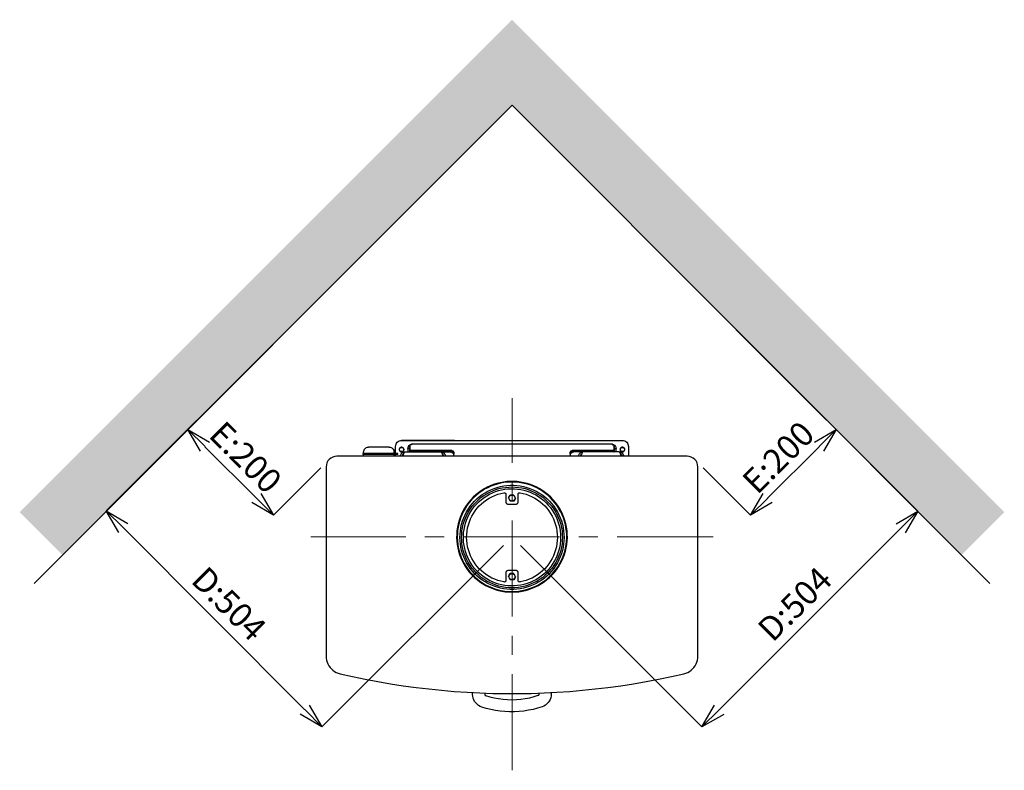
# Model space of a CAD drawing. Units: millimetres. Extents: x 261 to 6201, y 235 to 4435.
# Drawn here: x 3374 to 5001, y 1442 to 2682 of the extents above; entities that cross this region are included whole.
import ezdxf

# ---------------------------------------------------------------- set-up
doc = ezdxf.new("R2010")
doc.units = ezdxf.units.MM
doc.header["$LTSCALE"] = 5
doc.linetypes.add('CENTER', pattern=[50.8, 31.75, -6.35, 6.35, -6.35])
doc.layers.add('_0-2_', color=7, linetype='Continuous')
doc.layers.add('_0-2_3', color=7, linetype='Continuous')
for name, color, linetype, lineweight in [('中心線', 1, 'CENTER', 15), ('寸法線', 3, 'Continuous', 15), ('細線', 6, 'Continuous', 9)]:
    doc.layers.add(name, color=color, linetype=linetype, lineweight=lineweight)
doc.styles.add('japanese', font='romans.shx', dxfattribs={"bigfont": 'bigfont.shx'})
doc.dimstyles.new('KIHON', dxfattribs={"dimscale": 10, "dimtxt": 4, "dimasz": 4, "dimexe": 0, "dimexo": 2, "dimgap": 1, "dimtad": 1, "dimdec": 0, "dimdsep": 46, "dimtxsty": 'japanese', "dimblk": 'OPEN30', "dimcen": 2.5, "dimadec": 0, "dimazin": 0, "dimtfac": 1, "dimtdec": 0, "dimtmove": 0, "dimatfit": 0, "dimfxl": 0, "dimarcsym": 0})

# ---------------------------------------------------------------- blocks, each defined once
blk = doc.blocks.new('_Open30')
at = {"color": 0, "linetype": 'ByBlock', "lineweight": -2}
for p, q in [((-1, 0.268), (0, 0)), ((0, 0), (-1, -0.268)), ((0, 0), (-1, 0))]:
    blk.add_line(p, q, dxfattribs=at)
blk = doc.blocks.new('*D21')
at = {"layer": 'Defpoints', "color": 0, "linetype": 'Continuous'}
for p in [(4544.1, 2183.9), (4857.9, 1870), (4187.7, 1827.5)]:
    blk.add_point(p, dxfattribs=at)
at = {"layer": '寸法線', "color": 0, "linetype": 'Continuous', "lineweight": -2}
for p, q in [((4558.2, 2169.8), (4857.9, 1870)), ((4529.8, 1541.9), (4829.6, 1841.7)), ((4201.8, 1813.4), (4501.5, 1513.7))]:
    blk.add_line(p, q, dxfattribs=at)
at = {"layer": '寸法線', "color": 0, "linetype": 'Continuous', "lineweight": -2, "xscale": 40, "yscale": 40, "zscale": 40}
for p, rotation in [((4857.9, 1870), 44.9999692165352), ((4501.5, 1513.7), 224.9999692165352)]:
    blk.add_blockref('_Open30', p, dxfattribs=dict(at, rotation=rotation))
at = {"layer": '寸法線', "color": 0, "linetype": 'Continuous', "insert": (4658.5, 1713.1), "char_height": 40, "attachment_point": 5, "rotation": 45, "style": 'japanese'}
blk.add_mtext('D:504', dxfattribs=at)
blk = doc.blocks.new('*D22')
at = {"layer": 'Defpoints', "color": 0, "linetype": 'Continuous'}
for p in [(3831.6, 2184.3), (3517.5, 1870.7), (4187.7, 1827.5)]:
    blk.add_point(p, dxfattribs=at)
at = {"layer": '寸法線', "color": 0, "linetype": 'Continuous', "lineweight": -2}
for p, q in [((3817.5, 2170.1), (3517.5, 1870.7)), ((3845.2, 1542.3), (3545.7, 1842.4)), ((4173.5, 1813.4), (3873.5, 1514))]:
    blk.add_line(p, q, dxfattribs=at)
at = {"layer": '寸法線', "color": 0, "linetype": 'Continuous', "lineweight": -2, "xscale": 40, "yscale": 40, "zscale": 40}
for p, rotation in [((3517.5, 1870.7), 134.9452460625628), ((3873.5, 1514), 314.9452460625628)]:
    blk.add_blockref('_Open30', p, dxfattribs=dict(at, rotation=rotation))
at = {"layer": '寸法線', "color": 0, "linetype": 'Continuous', "insert": (3716.7, 1713.5), "char_height": 40, "attachment_point": 5, "rotation": 314.9452, "style": 'japanese'}
blk.add_mtext('D:504', dxfattribs=at)
blk = doc.blocks.new('*D23')
at = {"layer": 'Defpoints', "color": 0, "linetype": 'Continuous'}
for p in [(4630.9, 2097.1), (4723.1, 2004.9), (4489.5, 1955.7)]:
    blk.add_point(p, dxfattribs=at)
at = {"layer": '寸法線', "color": 0, "linetype": 'Continuous', "lineweight": -2}
for p, q in [((4645, 2082.9), (4723.1, 2004.9)), ((4609.9, 1891.7), (4694.8, 1976.6)), ((4503.6, 1941.5), (4581.7, 1863.5))]:
    blk.add_line(p, q, dxfattribs=at)
at = {"layer": '寸法線', "color": 0, "linetype": 'Continuous', "lineweight": -2, "xscale": 40, "yscale": 40, "zscale": 40}
for p, rotation in [((4723.1, 2004.9), 44.9999692165351), ((4581.7, 1863.5), 224.9999692165351)]:
    blk.add_blockref('_Open30', p, dxfattribs=dict(at, rotation=rotation))
at = {"layer": '寸法線', "color": 0, "linetype": 'Continuous', "insert": (4631.2, 1955.4), "char_height": 40, "attachment_point": 5, "rotation": 45, "style": 'japanese'}
blk.add_mtext('E:200', dxfattribs=at)
blk = doc.blocks.new('*D24')
at = {"layer": 'Defpoints', "color": 0, "linetype": 'Continuous'}
for p in [(3744.5, 2097.1), (3652.3, 2004.9), (3885.9, 1955.7)]:
    blk.add_point(p, dxfattribs=at)
at = {"layer": '寸法線', "color": 0, "linetype": 'Continuous', "lineweight": -2}
for p, q in [((3730.3, 2082.9), (3652.3, 2004.9)), ((3765.4, 1891.7), (3680.5, 1976.6)), ((3871.7, 1941.5), (3793.7, 1863.5))]:
    blk.add_line(p, q, dxfattribs=at)
at = {"layer": '寸法線', "color": 0, "linetype": 'Continuous', "lineweight": -2, "xscale": 40, "yscale": 40, "zscale": 40}
for p, rotation in [((3652.3, 2004.9), 135.0000307834649), ((3793.7, 1863.5), 315.0000307834649)]:
    blk.add_blockref('_Open30', p, dxfattribs=dict(at, rotation=rotation))
at = {"layer": '寸法線', "color": 0, "linetype": 'Continuous', "insert": (3744.2, 1955.4), "char_height": 40, "attachment_point": 5, "rotation": 315, "style": 'japanese'}
blk.add_mtext('E:200', dxfattribs=at)

msp = doc.modelspace()

# ---------------------------------------------------------------- hatches: boundary and pattern name
at = {"layer": '細線'}
h = msp.add_hatch(dxfattribs=at)
h.set_pattern_fill('DOTS', color=256, scale=2, style=0)
h.set_pattern_definition([(0, (-8173.2485, -1054.6444), (1.5875, 3.175), [0, -3.175])])
h.paths.add_polyline_path([(4187.6701224, 2681.7128769), (3374.4973242, 1868.5400787), (3445.2080023, 1797.8294006), (4187.6701224, 2540.2915206), (4930.1322424, 1797.8294006), (4962.1169868, 1829.8141451), (4962.1169868, 1907.2660124)])
h.paths.add_polyline_path([(4962.1169868, 1907.2660124), (4962.1169868, 1829.8141451), (5000.8429205, 1868.5400787)])

# ---------------------------------------------------------------- linework, layer by layer
at = {"layer": '_0-2_', "color": 5, "linetype": 'Continuous'}
for p, q in [((3995.3442524, 1976.8529843), (3995.5346361, 1978.8466651)), ((4015.8262361, 1973.842294), (4015.8262361, 1967.8545286)), ((4018.8211884, 1967.8575845), (4018.8211884, 1973.842294)), ((4018.8943776, 1975.9612675), (4018.8943776, 1968.3110828)), ((4352.5095393, 1980.8513472), (4022.8348309, 1980.8513472)), ((4356.042486, 1970.0835151), (4288.2481711, 1970.079848)), ((4356.0504313, 1967.9596522), (4288.2481711, 1967.9596522)), ((4356.5208899, 1973.842294), (4356.5208899, 1967.8545286)), ((4359.5199677, 1967.8575845), (4359.5199677, 1973.842294)), ((3998.8400696, 1965.3596773), (3943.1200846, 1965.3596773)), ((3998.8400696, 1963.8641111), (3943.1200846, 1963.8641111)), ((4364.6349629, 1967.8575845), (4290.2699663, 1967.8575845)), ((4190.5541448, 1896.7811266), (4184.7792241, 1896.7811266)), ((4190.5620902, 1756.9081), (4184.7862527, 1756.9081))]:
    msp.add_line(p, q, dxfattribs=at)
for points in [[(3995.5346361, 1978.8466651), (3996.1053287, 1980.7291105), (3997.026688, 1982.4514258), (3998.2683074, 1983.9634939), (3999.7803755, 1985.2054189), (4001.5127753, 1986.1264726), (4003.385289, 1986.697318), (4005.327936, 1986.8873961)], [(3995.5346361, 1978.7953257), (3996.1053287, 1980.6777711), (3997.026688, 1982.4000864), (3998.2683074, 1983.9225446), (3999.7803755, 1985.1540795), (4001.5127753, 1986.0855233), (4003.385289, 1986.6459786), (4005.327936, 1986.8464468)], [(4005.3319087, 1986.8458356), (4370.0065025, 1986.8458356)], [(4092.7528559, 1986.890452), (4005.333895, 1986.890452)], [(4370.0092528, 1986.890452), (4371.9518998, 1986.6997628), (4373.834498, 1986.1289173), (4375.5568133, 1985.2078637), (4377.078966, 1983.9659387), (4378.3106537, 1982.4538705), (4379.2419446, 1980.7217763), (4379.8027055, 1978.8491098), (4379.9929364, 1976.9067685)], [(4370.0092528, 1986.8458356), (4371.9518998, 1986.6453674), (4373.834498, 1986.0843009), (4375.5568133, 1985.1632473), (4377.078966, 1983.9213223), (4378.3106537, 1982.3994752), (4379.2419446, 1980.6771599), (4379.8027055, 1978.7947145), (4379.9929364, 1976.8517619)], [(3942.6202893, 1967.8575845), (3942.7706404, 1969.4191586), (3943.2212355, 1970.9214478), (3943.9621428, 1972.3033338), (3944.9635671, 1973.5146996), (3946.165154, 1974.5060394), (3947.5571246, 1975.2474051), (3949.0491764, 1975.6978474), (3950.6112088, 1975.8579774)], [(3984.8540504, 1975.8549215), (3950.6063194, 1975.8549215)], [(3984.8540504, 1975.8549215), (3986.4063039, 1975.6941803), (3987.9082875, 1975.243738), (3989.2901736, 1974.5029835), (3990.501845, 1973.5116437), (3991.4931847, 1972.2996667), (3992.2342448, 1970.9177807), (3992.6947716, 1969.4161026), (3992.84497, 1967.8539174)], [(3995.3442524, 1965.3596773), (3995.3442524, 1976.8548178)], [(4003.1770282, 1968.5518891), (4004.2485858, 1968.0611087), (4005.4101402, 1967.9107575), (4006.5716945, 1968.1008356), (4007.6230831, 1968.6417331), (4008.4643772, 1969.4625526), (4009.0350699, 1970.4844515), (4009.2754178, 1971.6359214), (4009.165252, 1972.8075603), (4008.7146569, 1973.8991341), (4007.9636651, 1974.8000187), (4006.9822571, 1975.4411503), (4005.840719, 1975.7711894), (4004.6690801, 1975.7516315), (4003.5475582, 1975.3708641), (4002.5863193, 1974.6997846), (4001.8852917, 1973.7585619), (4001.4647974, 1972.6572091), (4001.4047486, 1971.4855702), (4001.6851291, 1970.3341004), (4002.2958543, 1969.3323705), (4003.1770282, 1968.5518891)], [(4003.4473241, 1968.9681051), (4002.6162673, 1969.7388076), (4002.0755226, 1970.7399263), (4001.8852917, 1971.8516692), (4002.0755226, 1972.973191), (4002.6162673, 1973.9749209), (4003.4473241, 1974.7456234), (4004.4887809, 1975.1960656), (4005.6203873, 1975.2865208), (4006.7218929, 1975.0157665), (4007.6631156, 1974.3954152), (4008.3641431, 1973.4939194), (4008.7346732, 1972.4225146), (4008.7346732, 1971.2912138), (4008.3641431, 1970.219809), (4007.6631156, 1969.3183133), (4006.7218929, 1968.6973508), (4005.6203873, 1968.4168175), (4004.4887809, 1968.5072727), (4003.4473241, 1968.9681051)], [(4015.8262361, 1973.8410717), (4016.0366361, 1975.5432179), (4016.6473612, 1977.1353511)], [(4018.8211884, 1973.8410717), (4015.8271529, 1973.8410717)], [(4018.8943776, 1975.9386537), (4017.9731712, 1976.4288229), (4016.6414022, 1977.1298505)], [(4016.6432357, 1977.1341287), (4017.8949397, 1978.806327), (4019.0166143, 1979.7176017), (4020.2182012, 1980.3483431), (4021.5200222, 1980.7284993), (4022.831775, 1980.8489025)], [(4018.8211884, 1973.8410717), (4018.8913217, 1974.1209937)], [(4018.8943776, 1975.9606563), (4018.9545792, 1977.04184), (4019.3049402, 1977.6725815), (4019.8357531, 1978.2532059)], [(4018.8943776, 1968.315361), (4018.9044622, 1968.2450749), (4018.9244784, 1968.1747888), (4018.9745955, 1968.1148928), (4019.0447288, 1968.0647758), (4019.1147093, 1968.0244377), (4019.1949271, 1967.9847107), (4019.2950085, 1967.9645417), (4019.385158, 1967.9645417)], [(4087.0911569, 1970.079848), (4019.2899662, 1970.079848), (4019.1998166, 1970.109796), (4019.1197516, 1970.139744), (4019.0396865, 1970.1794709), (4018.9796377, 1970.2399781), (4018.9295207, 1970.2998741), (4018.8994199, 1970.3597701), (4018.8994199, 1970.4300562)], [(4087.0911569, 1967.9596522), (4019.3891307, 1967.9596522)], [(4022.8296358, 1980.8513472), (4021.7683156, 1980.680827), (4021.017171, 1980.2805017), (4020.6567254, 1979.9498514), (4020.346397, 1979.4994091), (4019.8356003, 1978.2574841)], [(4092.0770397, 1966.3626295), (4092.0370071, 1967.083215), (4091.7766429, 1967.7640735), (4091.3361324, 1968.414984), (4090.7153227, 1968.9760505), (4089.9441618, 1969.4362717), (4089.0629879, 1969.7870911), (4088.0916644, 1970.0071172), (4087.0903929, 1970.0774033)], [(4087.0911569, 1967.9596522), (4088.0925812, 1967.8893661), (4089.0639047, 1967.6687288), (4089.9450786, 1967.3282996), (4090.7162394, 1966.8576882), (4091.3370492, 1966.2972329), (4091.7775597, 1965.6561013), (4091.9879597, 1965.125594)], [(4288.2490878, 1970.079848), (4287.2478163, 1970.0095619), (4286.2864246, 1969.7889246), (4285.395319, 1969.4387164), (4284.6241581, 1968.977884), (4284.0134329, 1968.4070386), (4283.5628378, 1967.7665182), (4283.3124054, 1967.0752696), (4283.2624411, 1966.3644631)], [(4283.3544242, 1965.1292611), (4283.5648242, 1965.6493783), (4284.0053347, 1966.3002888), (4284.6262972, 1966.8613553), (4285.3973053, 1967.3221877), (4286.2784792, 1967.6723959), (4287.2498027, 1967.8826431), (4288.251227, 1967.9627081)], [(4355.5106035, 1978.2562618), (4354.9298263, 1979.5776406), (4354.3191011, 1980.2884471), (4353.6081418, 1980.6594356), (4352.5066362, 1980.8495136)], [(4352.5095393, 1980.8513472), (4352.8701376, 1980.8409571), (4355.2433634, 1980.2902807), (4357.2159584, 1979.0287978), (4358.6980786, 1977.1359623)], [(4356.4528957, 1975.9606563), (4356.3928469, 1977.04184), (4356.0324014, 1977.6725815), (4355.511673, 1978.2532059)], [(4356.4528957, 1970.4343345), (4356.442964, 1970.3640484), (4356.4128632, 1970.3041524), (4356.3728307, 1970.2338663), (4356.3026974, 1970.1837492), (4356.2226323, 1970.1434111), (4356.1425673, 1970.1036842), (4356.042486, 1970.0835151)], [(4356.0504313, 1967.9596522), (4356.2307305, 1968.0195482), (4356.300711, 1968.0592751), (4356.3708443, 1968.1197823), (4356.4108769, 1968.1796783), (4356.4409776, 1968.2499644), (4356.4509094, 1968.3098604)], [(4356.4528957, 1968.315361), (4356.4528957, 1975.9612675)], [(4356.4528957, 1974.1222161), (4356.523029, 1973.8416829)], [(4356.4748983, 1975.949655), (4358.6979258, 1977.1310728)], [(4356.5208899, 1973.8410717), (4359.5150782, 1973.8410717)], [(4358.6959394, 1977.1341287), (4359.3068174, 1975.5413844), (4359.5170645, 1973.8392381)], [(4367.8503997, 1968.5518891), (4368.9219573, 1968.0611087), (4370.0835117, 1967.9107575), (4371.245066, 1968.1008356), (4372.2964546, 1968.6417331), (4373.1377487, 1969.4625526), (4373.7084414, 1970.4844515), (4373.9487893, 1971.6359214), (4373.8386235, 1972.8075603), (4373.3880284, 1973.8991341), (4372.6370366, 1974.8000187), (4371.6556286, 1975.4411503), (4370.5140905, 1975.7711894), (4369.3424516, 1975.7516315), (4368.2310143, 1975.3708641), (4367.2696225, 1974.6997846), (4366.5487315, 1973.7585619), (4366.1481007, 1972.6572091), (4366.0781201, 1971.4855702), (4366.3585006, 1970.3341004), (4366.9692258, 1969.3323705), (4367.8503997, 1968.5518891)], [(4368.1206956, 1968.9681051), (4367.2896388, 1969.7388076), (4366.7488941, 1970.7399263), (4366.5586632, 1971.8516692), (4366.7488941, 1972.973191), (4367.2896388, 1973.9749209), (4368.1206956, 1974.7456234), (4369.1621524, 1975.1960656), (4370.2937588, 1975.2865208), (4371.3952644, 1975.0157665), (4372.3465716, 1974.3954152), (4373.0375146, 1973.4939194), (4373.4080447, 1972.4225146), (4373.4080447, 1971.2912138), (4373.0375146, 1970.219809), (4372.3465716, 1969.3183133), (4371.3952644, 1968.6973508), (4370.2937588, 1968.4168175), (4369.1621524, 1968.5072727), (4368.1206956, 1968.9681051)], [(4379.9979787, 1976.8529843), (4379.9979787, 1960.8607551)], [(4476.8878731, 1960.8650333), (3898.4541838, 1960.8650333)], [(3943.1170287, 1965.3596773), (3941.6150451, 1965.3596773)], [(3943.1170287, 1963.8641111), (3941.6150451, 1963.8641111)], [(3941.6168787, 1963.8641111), (3941.6168787, 1965.3560102)], [(3942.6202893, 1965.3596773), (3942.6202893, 1967.8630852)], [(3942.6202893, 1960.8650333), (3942.6202893, 1963.8586105)], [(3950.1095799, 1965.8608478), (3985.3488035, 1965.8608478)], [(3950.1095799, 1965.3596773), (3950.1095799, 1965.8602366)], [(3964.1798495, 1963.8641111), (3964.1798495, 1965.3560102)], [(3964.3720667, 1963.8641111), (3964.3720667, 1965.3560102)], [(3976.361502, 1965.3596773), (3976.361502, 1963.867167)], [(3976.5526496, 1963.8641111), (3976.5526496, 1965.3560102)], [(3985.3517066, 1965.8608478), (3985.3517066, 1965.3596773)], [(3992.8458868, 1965.3596773), (3992.8458868, 1967.8630852)], [(3992.8458868, 1960.8650333), (3992.8458868, 1963.8586105)], [(3995.3442524, 1960.8650333), (3995.3442524, 1963.8586105)], [(3998.8400696, 1963.8641111), (3998.8400696, 1965.3560102)], [(4003.409278, 1960.854032), (4003.4494633, 1961.3741493), (4003.5194438, 1961.8948777), (4003.7397755, 1962.7865945), (4004.12039, 1963.7473751), (4004.3806014, 1964.2381555), (4004.7311152, 1964.7888319), (4005.161694, 1965.3297293), (4005.7024387, 1965.8907958), (4006.01292, 1966.1707179), (4006.5336484, 1966.5612642), (4007.1243573, 1966.9218625), (4007.8253848, 1967.2726819), (4008.2058466, 1967.4224218), (4008.8266563, 1967.6131111), (4009.4476188, 1967.7530722), (4010.0783602, 1967.8331372), (4010.7092545, 1967.8533063)], [(4006.3973544, 1960.854032), (4006.4175235, 1961.1137851), (4006.487504, 1961.5147215), (4006.5877381, 1961.9052678), (4006.7278519, 1962.2658661), (4006.8980666, 1962.6160743), (4007.1084665, 1962.9668936), (4007.3486616, 1963.2969328), (4007.6191104, 1963.587245), (4007.9094226, 1963.8476092), (4008.1697868, 1964.0480774)], [(4010.7061986, 1967.8575845), (4010.5260522, 1967.8374155), (4010.3657693, 1967.7769083), (4010.1555222, 1967.6571163), (4009.7449596, 1967.2561799), (4009.5347125, 1966.9860368), (4009.3343971, 1966.6553865), (4009.1241499, 1966.2752303), (4008.9139028, 1965.8742939), (4008.7135873, 1965.4238516), (4008.5033402, 1964.9232922), (4008.2929403, 1964.4025638), (4008.0927776, 1963.8518874), (4007.8924622, 1963.2908209), (4007.6822151, 1962.6900275), (4007.4718151, 1962.0794551), (4007.2716525, 1961.4584926), (4007.0713371, 1960.8576991)], [(4010.7061986, 1967.8575845), (4070.6478742, 1967.8575845)], [(4070.6527637, 1967.8575845), (4071.383892, 1967.8172464), (4071.8244026, 1967.7573504), (4072.5553781, 1967.5770513), (4073.5267016, 1967.206674), (4074.0374983, 1966.9261408), (4074.5481421, 1966.5954905), (4075.0187535, 1966.2153343), (4075.5594981, 1965.6946059), (4075.8499631, 1965.3639556), (4076.2104086, 1964.8731752), (4076.5208899, 1964.3524468), (4076.8512346, 1963.6715883), (4077.0115175, 1963.251094), (4077.1817321, 1962.6600795), (4077.291898, 1962.059286), (4077.3620313, 1961.3081414), (4077.371963, 1960.8576991)], [(4070.6527637, 1967.8575845), (4088.2707412, 1967.8575845)], [(4073.6478687, 1960.854032), (4073.4877386, 1961.4548255), (4073.317524, 1962.0556189), (4073.1572411, 1962.6661913), (4072.8168119, 1963.8176612), (4072.656529, 1964.3383896), (4072.4863144, 1964.8688969), (4072.3160997, 1965.3596773), (4072.1458851, 1965.8107308), (4071.985755, 1966.211056), (4071.8153876, 1966.5918234), (4071.645173, 1966.9218625), (4071.4850429, 1967.2023958), (4071.3148283, 1967.432812), (4071.1444608, 1967.6228901), (4070.9843307, 1967.7530722), (4070.8141161, 1967.8331372), (4070.6538332, 1967.8533063)], [(4072.6835739, 1964.2479344), (4072.7037429, 1964.2277653), (4072.9940551, 1964.0071281), (4073.2645038, 1963.7669329), (4073.504699, 1963.5065687), (4073.7250307, 1963.2064776), (4073.9152615, 1962.8959963), (4074.0755444, 1962.565346), (4074.195642, 1962.2249168), (4074.2857916, 1961.8942665), (4074.3559249, 1961.5440583), (4074.3860257, 1961.1932389), (4074.3860257, 1960.8528097)], [(4091.8065909, 1962.6979729), (4091.5262105, 1963.5389615), (4090.8754528, 1964.7405483), (4090.0042106, 1965.8119531), (4088.9528221, 1966.6828897), (4087.7510824, 1967.3240213), (4086.4393296, 1967.7243465), (4085.0675281, 1967.8545286)], [(4091.6704498, 1960.8650333), (4092.0810123, 1966.3620184)], [(4283.2642746, 1966.3626295), (4283.6748372, 1960.8650333)], [(4290.2687439, 1967.8575845), (4288.9070269, 1967.7170123), (4287.5951214, 1967.326466), (4286.3935345, 1966.6755555), (4285.3320615, 1965.8143979), (4284.4609721, 1964.7429931), (4283.8199933, 1963.5414062), (4283.5396128, 1962.7004176)], [(4290.2687439, 1967.8575845), (4287.0745458, 1967.8575845)], [(4297.9722544, 1960.854032), (4297.9722544, 1961.1541232), (4298.0423877, 1962.0556189), (4298.1024365, 1962.3557101), (4298.3328527, 1963.2468157), (4298.8135486, 1964.3383896), (4298.9736787, 1964.6189228), (4299.3041762, 1965.1194822), (4299.684638, 1965.5900935), (4300.3155322, 1966.211056), (4300.5457956, 1966.4115242), (4301.036576, 1966.7715113), (4301.5571516, 1967.0722137), (4302.3582605, 1967.432812), (4302.638641, 1967.5330461), (4303.2295027, 1967.6931762), (4303.8102799, 1967.8031892), (4304.6914538, 1967.8533063)], [(4300.9603309, 1960.854032), (4300.9603309, 1961.2543573), (4301.0005162, 1961.6345135), (4301.0704967, 1961.9951118), (4301.1806626, 1962.3459311), (4301.3108447, 1962.6759703), (4301.4911438, 1963.0163995), (4301.6914592, 1963.3268808), (4301.9217226, 1963.5976351), (4302.1720023, 1963.8579993), (4302.4523828, 1964.0981944), (4302.6627827, 1964.2381555)], [(4304.6894674, 1967.8575845), (4304.6094024, 1967.8471944), (4304.3591227, 1967.7573504), (4304.2790577, 1967.6968433), (4304.0186935, 1967.4364791), (4303.6981277, 1966.9261408), (4303.6081309, 1966.7660107), (4303.4377635, 1966.4054124), (4303.2776334, 1966.0148661), (4303.0273537, 1965.3639556), (4302.9471359, 1965.1237604), (4302.7769212, 1964.612811), (4302.6067066, 1964.0823036), (4302.3564269, 1963.251094), (4302.2762091, 1962.9607818), (4302.1059945, 1962.3599884), (4301.9458644, 1961.7591949), (4301.6954319, 1960.8576991)], [(4364.6349629, 1967.8575845), (4365.1657759, 1967.8374155), (4365.7065205, 1967.7769083), (4366.3374148, 1967.6571163), (4367.5489334, 1967.2561799), (4368.1197788, 1966.9860368), (4368.670608, 1966.6553865), (4369.1812519, 1966.2752303), (4369.6619478, 1965.8742939), (4370.1024583, 1965.4238516), (4370.5030892, 1964.9232922), (4370.8635347, 1964.4025638), (4371.1740159, 1963.8518874), (4371.4242956, 1963.2908209), (4371.6345428, 1962.6900275), (4371.7948256, 1962.0794551), (4371.8849752, 1961.4584926), (4371.9349395, 1960.8576991)], [(4368.2719636, 1960.854032), (4368.1017489, 1961.3741493), (4367.9216026, 1961.8948777), (4367.7112026, 1962.5158402), (4367.3007929, 1963.6978692), (4367.1004775, 1964.2381555), (4366.8902303, 1964.7790529), (4366.6899149, 1965.2900024), (4366.4895995, 1965.7404447), (4366.2793523, 1966.1707179), (4366.0691052, 1966.5514853), (4365.8687898, 1966.9016934), (4365.6585426, 1967.1822267), (4365.4582272, 1967.4224218), (4365.2479801, 1967.6131111), (4365.0375801, 1967.7530722), (4364.8374175, 1967.8331372), (4364.6371021, 1967.8533063)], [(4367.1724443, 1964.0517445), (4367.1926134, 1964.0315754), (4367.8033386, 1963.510847), (4368.3040507, 1962.8697154), (4368.6545645, 1962.1686879), (4368.8548799, 1961.5079985), (4368.9448767, 1960.857088)], [(3880.6710284, 1943.081878), (3880.6710284, 1631.1626688)], [(4494.6710284, 1631.1626688), (4494.6710284, 1943.081878)], [(4187.6701224, 1736.4256087), (4193.3579494, 1736.6052967), (4199.0156757, 1737.1260251), (4204.6332167, 1738.0073518), (4210.1807772, 1739.2388867), (4215.6482726, 1740.811462), (4221.0056021, 1742.7238554), (4226.2327496, 1744.9571202), (4231.3196304, 1747.5106451), (4236.2162804, 1750.3844302), (4240.9427157, 1753.5485276), (4245.4589039, 1757.0133272), (4249.7547604, 1760.7384911), (4253.8001844, 1764.7240191), (4257.5953288, 1768.9595212), (4261.1201772, 1773.4254396), (4264.3646452, 1778.0918261), (4267.3085636, 1782.9586809), (4269.9522382, 1787.9954446), (4272.2654152, 1793.1825596), (4274.2580264, 1798.5200257), (4275.9103612, 1803.9571147), (4277.2320456, 1809.4846589), (4278.1934374, 1815.0922681), (4278.8142471, 1820.7402155), (4279.0846958, 1826.4278898), (4278.9945462, 1832.1057851), (4278.5538829, 1837.7732903), (4277.752774, 1843.4010686), (4276.6112359, 1848.9787299), (4275.1292686, 1854.4659359), (4273.3067192, 1859.8535191), (4271.1438933, 1865.1103089), (4268.6704334, 1870.227749), (4265.8767133, 1875.1844477), (4262.7824437, 1879.9504572), (4259.3978619, 1884.5166096), (4255.7328997, 1888.8731261), (4251.8075732, 1892.988225), (4247.6318143, 1896.8539611), (4243.2257919, 1900.4385527), (4238.6095224, 1903.7633913), (4233.7929375, 1906.7771375), (4228.7962063, 1909.4907925), (4223.6391921, 1911.8939663), (4218.3419113, 1913.967101), (4212.924533, 1915.6991952), (4207.4170051, 1917.1110293), (4201.8294121, 1918.1628762), (4196.1918549, 1918.8639037), (4190.5141123, 1919.2141119), (4184.8262852, 1919.2141119), (4179.1586272, 1918.8639037), (4173.5109854, 1918.1628762), (4167.9233925, 1917.1110293), (4162.4158645, 1915.6991952), (4156.9984862, 1913.967101), (4151.7012054, 1911.8939663), (4146.5441913, 1909.4907925), (4141.54746, 1906.7771375), (4136.7308751, 1903.7633913), (4132.1146056, 1900.4385527), (4127.7085833, 1896.8539611), (4123.5328243, 1892.988225), (4119.6074979, 1888.8731261), (4115.9425356, 1884.5166096), (4112.5579538, 1879.9504572), (4109.4636842, 1875.1844477), (4106.6699641, 1870.227749), (4104.1965042, 1865.1103089), (4102.0436101, 1859.8535191), (4100.211129, 1854.4659359), (4098.7291616, 1848.9787299), (4097.5876235, 1843.4010686), (4096.7964464, 1837.7732903), (4096.3559358, 1832.1057851), (4096.2657862, 1826.4278898), (4096.5261504, 1820.7402155), (4097.1469601, 1815.0922681), (4098.1182836, 1809.4846589), (4099.4300364, 1803.9571147), (4101.0823711, 1798.5200257), (4103.0749824, 1793.1825596), (4105.3881594, 1787.9954446), (4108.0318339, 1782.9586809), (4110.9757523, 1778.0918261), (4114.2202203, 1773.4254396), (4117.7450688, 1768.9595212), (4121.5402131, 1764.7240191), (4125.5957217, 1760.7384911), (4129.8814937, 1757.0133272), (4134.3976818, 1753.5485276), (4139.1241172, 1750.3844302), (4144.0308516, 1747.5106451), (4149.1076479, 1744.9571202), (4154.3347954, 1742.7238554), (4159.692125, 1740.811462), (4165.1596204, 1739.2388867), (4170.7071808, 1738.0073518), (4176.3247218, 1737.1260251), (4181.9824481, 1736.6052967), (4187.6701224, 1736.4256087)], [(4223.7342312, 1910.7632767), (4218.5171682, 1912.8455792), (4213.1699232, 1914.5984536), (4207.722444, 1916.0102877), (4202.2049844, 1917.0914714), (4196.6274759, 1917.812668), (4191.0097822, 1918.2032143), (4185.3920884, 1918.2331623), (4179.7743946, 1917.9226811), (4174.1968862, 1917.2516015), (4168.6592575, 1916.2407039), (4163.2018466, 1914.8887658), (4157.8345853, 1913.1963985), (4152.5874216, 1911.183771), (4147.4805245, 1908.8404932), (4142.5137412, 1906.1867342), (4137.7371888, 1903.2224939), (4133.1409356, 1899.9783315), (4128.7650141, 1896.4432457), (4124.6193559, 1892.648407), (4120.704114, 1888.6029829), (4117.0590152, 1884.3271427), (4113.6845179, 1879.8208862), (4110.6003328, 1875.1245517), (4107.80646, 1870.247918), (4105.3230683, 1865.2007641), (4103.1600897, 1860.0038702), (4101.3276085, 1854.6865732), (4099.8256249, 1849.2690421), (4098.6640706, 1843.7616669), (4097.8429454, 1838.2041747), (4097.3822658, 1832.5965655), (4097.2520837, 1826.9687872), (4097.4824999, 1821.351399), (4098.0632771, 1815.7633477), (4098.9844835, 1810.2162456), (4100.2562038, 1804.7284284), (4101.8584215, 1799.3414564), (4103.8010684, 1794.0638863), (4106.0641284, 1788.9073305), (4108.6376696, 1783.9200726), (4111.5215393, 1779.083777), (4114.7059585, 1774.4473385), (4118.1605208, 1770.0113682), (4121.8956164, 1765.7954239), (4125.8811444, 1761.840455), (4130.1068676, 1758.1250701), (4134.5529225, 1754.6706606), (4139.1992927, 1751.5163422), (4144.0357411, 1748.652336), (4149.0425569, 1746.0890321), (4154.1997238, 1743.8459884), (4159.4869201, 1741.9329839), (4164.8841294, 1740.3408507), (4170.371641, 1739.0891467), (4175.9192015, 1738.1882621), (4181.516879, 1737.6271956), (4187.13442, 1737.4267274), (4192.7621983, 1737.5672996), (4198.359723, 1738.05808), (4203.9272997, 1738.8990686), (4209.4248959, 1740.0804865), (4214.8321897, 1741.6029447), (4220.1394022, 1743.4554421), (4225.3364489, 1745.6379786), (4230.3632809, 1748.1413865), (4235.2399146, 1750.9454968), (4239.9263174, 1754.059477), (4244.4124048, 1757.4442116), (4248.6783133, 1761.1094795), (4252.7138056, 1765.0247214), (4256.4889337, 1769.2003276), (4260.0036976, 1773.5861808), (4263.2380811, 1778.1926714), (4266.1821523, 1782.98924), (4268.8157423, 1787.9557177), (4271.1388511, 1793.0725465), (4273.1415468, 1798.3299476), (4274.8038133, 1803.6973617), (4276.1456668, 1809.1643987), (4277.1269221, 1814.702333), (4277.7679008, 1820.2897732), (4278.0682975, 1825.9071614), (4278.0181805, 1831.5251607), (4277.6177025, 1837.1327699), (4276.8566261, 1842.7104312), (4275.7652051, 1848.2275853), (4274.3231174, 1853.6652855), (4272.5506851, 1859.0027516), (4270.447908, 1864.2198145), (4268.0346497, 1869.2963052), (4265.3008256, 1874.2034981), (4262.2667576, 1878.9499497), (4258.9422246, 1883.4855429), (4255.3473956, 1887.8115002), (4251.4821179, 1891.8972624), (4247.3764923, 1895.7428294), (4243.0406033, 1899.327421), (4238.4944671, 1902.6320905), (4233.7478627, 1905.6458367), (4228.8212648, 1908.3594918), (4223.7342312, 1910.7632767)], [(4273.6942095, 1826.8458356), (4273.5140632, 1821.3280704), (4272.9832503, 1815.8402531), (4272.1020764, 1810.4031641), (4270.8804732, 1805.0259711), (4269.3083563, 1799.738622), (4267.4057418, 1794.561286), (4265.1726299, 1789.5147433), (4262.6291894, 1784.6283307), (4259.765336, 1779.9118271), (4256.6110176, 1775.3957917), (4253.1763188, 1771.0796133), (4249.4612395, 1767.0042413), (4245.505965, 1763.1690644), (4241.3101898, 1759.5942517), (4236.8841512, 1756.2895822), (4232.25795, 1753.285615), (4227.4613814, 1750.5817388), (4222.4845136, 1748.188344), (4217.3776165, 1746.1158205), (4212.150469, 1744.3831151), (4206.8133085, 1742.9816712), (4201.4058619, 1741.9298243), (4195.9284347, 1741.2190178), (4190.4309913, 1740.8681984), (4184.9133789, 1740.8681984), (4179.405851, 1741.2190178), (4173.9484401, 1741.9298243), (4168.5310617, 1742.9816712), (4163.1939012, 1744.3831151), (4157.9667538, 1746.1158205), (4152.8497721, 1748.188344), (4147.8829889, 1750.5817388), (4143.0764885, 1753.285615), (4138.4501345, 1756.2895822), (4134.0441121, 1759.5942517), (4129.8384052, 1763.1690644), (4125.8831308, 1767.0042413), (4122.1680514, 1771.0796133), (4118.7333526, 1775.3957917), (4115.5790342, 1779.9118271), (4112.7151808, 1784.6283307), (4110.1717404, 1789.5147433), (4107.9386284, 1794.561286), (4106.036014, 1799.738622), (4104.463897, 1805.0259711), (4103.2322093, 1810.4031641), (4102.3609672, 1815.8402531), (4101.830307, 1821.3280704), (4101.6500079, 1826.8458356), (4101.830307, 1832.3532108), (4102.3609672, 1837.8404168), (4103.2322093, 1843.287896), (4104.463897, 1848.665089), (4106.036014, 1853.9524381), (4107.9386284, 1859.1297741), (4110.1717404, 1864.1665378), (4112.7151808, 1869.0529505), (4115.5790342, 1873.7694541), (4118.7333526, 1878.2952684), (4122.1680514, 1882.6016678), (4125.8831308, 1886.6868188), (4129.8384052, 1890.5219957), (4134.0441121, 1894.0968083), (4138.4501345, 1897.391699), (4143.0764885, 1900.4054451), (4147.8829889, 1903.1093212), (4152.8497721, 1905.5027161), (4157.9667538, 1907.5752396), (4163.1939012, 1909.307945), (4168.5310617, 1910.7100001), (4173.9484401, 1911.7612358), (4179.405851, 1912.4720423), (4184.9133789, 1912.8228617), (4190.4309913, 1912.8228617), (4195.9284347, 1912.4720423), (4201.4058619, 1911.7612358), (4206.8133085, 1910.7100001), (4212.150469, 1909.307945), (4217.3776165, 1907.5752396), (4222.4845136, 1905.5027161), (4227.4613814, 1903.1093212), (4232.25795, 1900.4054451), (4236.8841512, 1897.391699), (4241.3101898, 1894.0968083), (4245.505965, 1890.5219957), (4249.4612395, 1886.6868188), (4253.1763188, 1882.6016678), (4256.6110176, 1878.2952684), (4259.765336, 1873.7694541), (4262.6291894, 1869.0529505), (4265.1726299, 1864.1665378), (4267.4057418, 1859.1297741), (4269.3083563, 1853.9524381), (4270.8804732, 1848.665089), (4272.1020764, 1843.287896), (4272.9832503, 1837.8404168), (4273.5140632, 1832.3532108), (4273.6942095, 1826.8458356)], [(4270.9765818, 1826.8458356), (4270.7964355, 1821.3983565), (4270.2656225, 1815.9704352), (4269.3745169, 1810.5932422), (4268.1428292, 1805.2759452), (4266.550696, 1800.0692723), (4264.6280653, 1794.9622224), (4262.3850216, 1789.9951336), (4259.8114804, 1785.188786), (4256.9375425, 1780.5627376), (4253.7632078, 1776.1267673), (4250.298561, 1771.9206019), (4246.5733971, 1767.9350739), (4242.5979536, 1764.2105212), (4238.3823149, 1760.7555005), (4233.9562763, 1757.5810131), (4229.3199906, 1754.697449), (4224.5234219, 1752.1335339), (4219.5467069, 1749.8807113), (4214.4497416, 1747.9579278), (4209.2326786, 1746.3761847), (4203.9253133, 1745.1440386), (4198.5481203, 1744.252933), (4193.1206574, 1743.7126467), (4187.6731783, 1743.5421265), (4182.2258519, 1743.7126467), (4176.7983891, 1744.252933), (4171.421196, 1745.1440386), (4166.1138307, 1746.3761847), (4160.8967678, 1747.9579278), (4155.7898707, 1749.8807113), (4150.8230874, 1752.1335339), (4146.0165871, 1754.697449), (4141.390233, 1757.5810131), (4136.9641944, 1760.7555005), (4132.7384712, 1764.2105212), (4128.7630277, 1767.9350739), (4125.0380167, 1771.9206019), (4121.5833016, 1776.1267673), (4118.4089669, 1780.5627376), (4115.5250972, 1785.188786), (4112.9614878, 1789.9951336), (4110.7085123, 1794.9622224), (4108.7858816, 1800.0692723), (4107.2036802, 1805.2759452), (4105.9620607, 1810.5932422), (4105.0808868, 1815.9704352), (4104.5500739, 1821.3983565), (4104.3697748, 1826.8458356), (4104.5500739, 1832.2927036), (4105.0808868, 1837.7206249), (4105.9620607, 1843.0978179), (4107.2036802, 1848.4047248), (4108.7858816, 1853.6217877), (4110.7085123, 1858.7288376), (4112.9614878, 1863.6855364), (4115.5250972, 1868.5022741), (4118.4089669, 1873.1185436), (4121.5833016, 1877.5545139), (4125.0380167, 1881.7704581), (4128.7630277, 1885.7455961), (4132.7384712, 1889.4805389), (4136.9641944, 1892.9355596), (4141.390233, 1896.110047), (4146.0165871, 1898.9838322), (4150.8230874, 1901.5575262), (4155.7898707, 1903.8103488), (4160.8967678, 1905.7227422), (4166.1138307, 1907.3050964), (4171.421196, 1908.5470214), (4176.7983891, 1909.4381271), (4182.2258519, 1909.9686344), (4187.6731783, 1910.1489336), (4193.1206574, 1909.9686344), (4198.5481203, 1909.4381271), (4203.9253133, 1908.5470214), (4209.2326786, 1907.3050964), (4214.4497416, 1905.7227422), (4219.5467069, 1903.8103488), (4224.5234219, 1901.5575262), (4229.3199906, 1898.9838322), (4233.9562763, 1896.110047), (4238.3823149, 1892.9355596), (4242.5979536, 1889.4805389), (4246.5733971, 1885.7455961), (4250.298561, 1881.7704581), (4253.7632078, 1877.5545139), (4256.9375425, 1873.1185436), (4259.8114804, 1868.5022741), (4262.3850216, 1863.6855364), (4264.6280653, 1858.7288376), (4266.550696, 1853.6217877), (4268.1428292, 1848.4047248), (4269.3745169, 1843.0978179), (4270.2656225, 1837.7206249), (4270.7964355, 1832.2927036), (4270.9765818, 1826.8458356)], [(4267.9764345, 1826.8458356), (4267.8062199, 1821.5285386), (4267.2755597, 1816.2509685), (4266.4043175, 1811.0137365), (4265.1827144, 1805.8467906), (4263.6306137, 1800.7702999), (4261.7380838, 1795.803211), (4259.5249881, 1790.9766944), (4256.9916322, 1786.3103079), (4254.1676585, 1781.8144415), (4251.0434409, 1777.5184322), (4247.6487746, 1773.4326701), (4243.9838123, 1769.5877143), (4240.0785021, 1765.9927325), (4235.9429285, 1762.6678939), (4231.596955, 1759.6138096), (4227.0607505, 1756.8500375), (4222.3443997, 1754.4071368), (4217.4776978, 1752.2741061), (4212.491051, 1750.4613357), (4207.3840011, 1748.9896057), (4202.197039, 1747.8583049), (4196.9498753, 1747.0772123), (4191.6525945, 1746.6365489), (4186.345382, 1746.5460937), (4181.0381695, 1746.8064579), (4175.7709895, 1747.4274205), (4170.543842, 1748.3888122), (4165.3969124, 1749.6906332), (4160.3399796, 1751.3328835), (4155.4132288, 1753.3051728), (4150.616813, 1755.5885546), (4146.0003907, 1758.1921966), (4141.5444041, 1761.0959298), (4137.3085964, 1764.2905863), (4133.2831886, 1767.7651649), (4129.497976, 1771.4799386), (4125.9631958, 1775.4452976), (4122.6987116, 1779.6410728), (4119.7246923, 1784.0373162), (4117.0409853, 1788.6236377), (4114.677844, 1793.3700893), (4112.6250312, 1798.266892), (4110.8926314, 1803.2932657), (4109.5107453, 1808.4204846), (4108.4593568, 1813.6277686), (4107.7583293, 1818.8845585), (4107.4079683, 1824.1920766), (4107.4079683, 1829.4989835), (4107.7583293, 1834.7961115), (4108.4593568, 1840.0632915), (4109.5107453, 1845.2705755), (4110.8926314, 1850.3977944), (4112.6250312, 1855.4143891), (4114.677844, 1860.3111919), (4117.0409853, 1865.0674224), (4119.7246923, 1869.6537439), (4122.6987116, 1874.0499873), (4125.9631958, 1878.2353724), (4129.497976, 1882.2007314), (4133.2831886, 1885.9258952), (4137.3085964, 1889.3906949), (4141.5444041, 1892.5847402), (4146.0003907, 1895.4890845), (4150.616813, 1898.0927265), (4155.4132288, 1900.3858873), (4160.3399796, 1902.3581766), (4165.3969124, 1904.0004269), (4170.543842, 1905.3022479), (4175.7709895, 1906.2636396), (4181.0381695, 1906.874212), (4186.345382, 1907.1449663), (4191.6525945, 1907.0447322), (4196.9498753, 1906.6138478), (4202.197039, 1905.8229763), (4207.3840011, 1904.6916755), (4212.491051, 1903.2193343), (4217.4776978, 1901.4169539), (4222.3443997, 1899.2741443), (4227.0607505, 1896.8306324), (4231.596955, 1894.0772505), (4235.9429285, 1891.0231662), (4240.0785021, 1887.6983276), (4243.9838123, 1884.0935669), (4247.6487746, 1880.2479999), (4251.0434409, 1876.1726278), (4254.1676585, 1871.8668396), (4256.9916322, 1867.3807522), (4259.5249881, 1862.7045867), (4261.7380838, 1857.8780701), (4263.6306137, 1852.9207602), (4265.1827144, 1847.8442695), (4266.4043175, 1842.6773236), (4267.2755597, 1837.4400916), (4267.8062199, 1832.1527426), (4267.9764345, 1826.8458356)], [(4174.1417269, 1753.1456539), (4169.0649306, 1754.2567856), (4164.0680465, 1755.7291269), (4159.1914128, 1757.5412861), (4154.4449612, 1759.6840957), (4149.8687243, 1762.1477767), (4145.4627019, 1764.9213277), (4141.2670795, 1768.00536), (4137.3017206, 1771.3699255), (4133.566625, 1774.9948553), (4130.1018253, 1778.8801492), (4126.9074744, 1782.9958594), (4124.0135202, 1787.3120377), (4121.4300473, 1791.8280731), (4119.1569028, 1796.5146287), (4117.2142558, 1801.3411453), (4115.6121909, 1806.287454), (4114.3604869, 1811.3443868), (4113.459144, 1816.4716058), (4112.9183993, 1821.6385516), (4112.738253, 1826.8458356), (4112.9183993, 1832.0427295), (4113.459144, 1837.2200655), (4114.3604869, 1842.3466733), (4115.6121909, 1847.3938272), (4117.2142558, 1852.3505259), (4119.1569028, 1857.1770426), (4121.4300473, 1861.8635982), (4124.0135202, 1866.3692434), (4126.9074744, 1870.6952007), (4130.1018253, 1874.8109109), (4133.566625, 1878.6864259), (4137.3017206, 1882.3211345), (4141.2670795, 1885.6857001), (4145.4627019, 1888.7599534), (4149.8687243, 1891.5438946), (4154.4449612, 1894.0069644), (4159.1914128, 1896.1497739), (4164.0680465, 1897.9625444), (4169.0649306, 1899.4342744), (4174.1417269, 1900.5460173)], [(4174.1417269, 1900.5496845), (4175.1431512, 1900.5594634), (4175.9842925, 1900.2990992)], [(4175.9792503, 1900.3003216), (4176.3497803, 1900.0894632), (4176.6802778, 1899.8394891), (4176.9707428, 1899.5387868), (4177.2210225, 1899.1983576), (4177.4213379, 1898.8182014), (4177.5614517, 1898.4276551), (4177.6516013, 1898.0169397), (4177.6817021, 1897.5964455)], [(4177.6775766, 1897.5995014), (4177.6775766, 1884.7915385)], [(4181.9013135, 1891.7847009), (4183.243167, 1894.1078096), (4184.7853359, 1896.7811266)], [(4183.3061189, 1889.3601357), (4182.1746653, 1891.312256), (4181.9042166, 1891.7828674)], [(4183.3061189, 1889.3601357), (4182.8255758, 1890.5617226), (4182.6753775, 1891.8433745), (4182.8555238, 1893.1250265), (4183.3663205, 1894.3266134), (4184.1674293, 1895.3381222), (4185.1887171, 1896.1192148), (4186.3904568, 1896.6099952), (4187.6721087, 1896.7799042)], [(4183.3841976, 1889.2177299), (4183.3041325, 1889.357691)], [(4187.6701224, 1886.7925535), (4187.0292964, 1886.8322805), (4186.3984022, 1886.9526836), (4185.787677, 1887.1629308), (4185.2068998, 1887.4428528), (4184.6760869, 1887.7936722), (4184.1854593, 1888.2043876), (4183.7548804, 1888.6847778), (4183.3843504, 1889.2152852)], [(4184.7891558, 1886.7925535), (4183.8479331, 1888.4146347), (4183.3872535, 1889.2152852)], [(4187.6701224, 1886.7925535), (4184.7862527, 1886.7925535)], [(4190.5520057, 1886.7876641), (4187.8783832, 1886.797443), (4187.668136, 1886.797443)], [(4187.6701224, 1896.7811266), (4188.3111011, 1896.7407885), (4188.9419954, 1896.6203853), (4189.5527206, 1896.4101381), (4190.1334977, 1896.1302161), (4190.6742424, 1895.7793967), (4191.1650228, 1895.3589024), (4191.5855171, 1894.8882911), (4191.9560471, 1894.3577837)], [(4192.0361122, 1894.2147668), (4192.5168081, 1893.0125687), (4192.6670064, 1891.7309168), (4192.4767755, 1890.4394859), (4191.9760634, 1889.2476779), (4191.1850391, 1888.2361691), (4190.1536668, 1887.4452976), (4188.9519271, 1886.9545172), (4187.6702752, 1886.7943871)], [(4190.5520057, 1896.7811266), (4191.4933812, 1895.1486553), (4191.9540608, 1894.3577837)], [(4190.5520057, 1886.7876641), (4190.5520057, 1886.797443), (4190.5620902, 1886.797443)], [(4193.4389313, 1891.7847009), (4192.1071623, 1889.4713711), (4190.5550616, 1886.797443)], [(4191.9558943, 1894.3559502), (4192.0361122, 1894.215378)], [(4192.0361122, 1894.2147668), (4193.1677186, 1892.2516451), (4193.4381673, 1891.7810338)], [(4197.6646545, 1897.5995014), (4197.6947552, 1898.0199957), (4197.7849048, 1898.4300998), (4197.9250187, 1898.8206461), (4198.1154023, 1899.1916346), (4198.3757665, 1899.5320638), (4198.6660787, 1899.8425451), (4198.9965762, 1900.0925191), (4199.3570218, 1900.3027663)], [(4197.6646545, 1884.7921497), (4197.6646545, 1897.5995014)], [(4199.3609944, 1900.3003216), (4200.1922041, 1900.5600746), (4201.2035601, 1900.5502956)], [(4201.1995874, 1900.5496845), (4206.286621, 1899.4275514), (4211.2734206, 1897.9558214), (4216.159986, 1896.153441), (4220.8965059, 1894.0106315), (4225.4826745, 1891.5469505), (4229.8787652, 1888.7636205), (4234.0743876, 1885.6789771), (4238.0498311, 1882.3248016), (4241.7748421, 1878.6894818), (4245.2396418, 1874.814578), (4248.4339927, 1870.6988678), (4251.3279469, 1866.3729105), (4253.9215044, 1861.8666541), (4256.194496, 1857.1703195), (4258.1272113, 1852.3535818), (4259.7292762, 1847.3968831), (4260.9809802, 1842.3503404), (4261.8823231, 1837.2231214), (4262.4230678, 1832.0463966), (4262.6032141, 1826.8488915), (4262.4230678, 1821.6422187), (4261.8823231, 1816.4746617), (4260.9809802, 1811.3480539), (4259.7292762, 1806.2911211), (4258.1272113, 1801.3442013), (4256.194496, 1796.5079057), (4253.9215044, 1791.831129), (4251.3279469, 1787.3150936), (4248.4339927, 1782.9995265), (4245.2396418, 1778.8740374), (4241.7748421, 1774.9985224), (4238.0498311, 1771.3735926), (4234.0743876, 1768.0090271), (4229.8787652, 1764.9249948), (4225.4826745, 1762.1508326), (4220.8965059, 1759.6773727), (4216.159986, 1757.5345631), (4211.2734206, 1755.7321828), (4206.286621, 1754.2604527), (4201.1995874, 1753.1487098)], [(4177.6775766, 1884.7921497), (4177.7377782, 1884.2109141), (4177.9079928, 1883.6504588), (4178.1883733, 1883.1297304), (4178.5589033, 1882.668898), (4179.0094984, 1882.2985207), (4179.5302268, 1882.0283776), (4180.0909877, 1881.8578574), (4180.6816967, 1881.7979614)], [(4180.6775712, 1881.7979614), (4194.6666463, 1881.7979614)], [(4194.6635903, 1881.7979614), (4195.2544521, 1881.8578574), (4195.815213, 1882.0179875), (4196.3359414, 1882.2985207), (4196.7865365, 1882.668898), (4197.1570665, 1883.1297304), (4197.4273624, 1883.6504588), (4197.6076616, 1884.2109141), (4197.6677104, 1884.7915385)], [(4180.6775712, 1771.8900428), (4180.0868622, 1771.8295356), (4179.5360331, 1771.6596266), (4179.0154575, 1771.3888722), (4178.5547778, 1771.018495), (4178.1842478, 1770.5576626), (4177.9139519, 1770.0369342), (4177.7435844, 1769.4862578), (4177.6736039, 1768.8958545)], [(4177.6775766, 1768.8964656), (4177.6775766, 1756.0885028)], [(4194.6635903, 1771.8900428), (4180.674668, 1771.8900428)], [(4181.9013135, 1761.9026921), (4183.243167, 1764.2258008), (4184.7853359, 1766.8893388)], [(4183.3061189, 1759.4732374), (4182.1746653, 1761.4357478), (4181.9042166, 1761.9063592)], [(4183.3061189, 1759.4732374), (4182.8255758, 1760.6846032), (4182.6753775, 1761.9662552), (4182.8555238, 1763.2479071), (4183.3663205, 1764.4299361), (4184.1674293, 1765.4610028), (4185.1887171, 1766.2420954), (4186.3904568, 1766.7328758), (4187.6721087, 1766.9027848)], [(4183.3841976, 1759.332054), (4183.3041325, 1759.472015)], [(4187.6701224, 1756.9081), (4187.0292964, 1756.9478269), (4186.3984022, 1757.0682301), (4185.787677, 1757.2680871), (4185.2068998, 1757.5583993), (4184.6760869, 1757.9092186), (4184.1854593, 1758.3297129), (4183.7548804, 1758.8101032), (4183.3843504, 1759.3308316)], [(4184.7891558, 1756.9081), (4183.8479331, 1758.5399601), (4183.3872535, 1759.3308316)], [(4190.5541448, 1766.8997289), (4184.7792241, 1766.8997289), (4184.7792241, 1766.8893388)], [(4187.6701224, 1766.8997289), (4188.3111011, 1766.8593908), (4188.9419954, 1766.7292087), (4189.5527206, 1766.5287405), (4190.1334977, 1766.2488184), (4190.6742424, 1765.8979991), (4191.1650228, 1765.4775048), (4191.5855171, 1764.9971145), (4191.9560471, 1764.465996)], [(4192.0361122, 1764.3272573), (4192.5168081, 1763.1250592), (4192.6670064, 1761.8434073), (4192.4767755, 1760.5617553), (4191.9760634, 1759.3699474), (4191.1850391, 1758.3486596), (4190.1536668, 1757.567567), (4188.9519271, 1757.0767866), (4187.6702752, 1756.9068776)], [(4190.5520057, 1766.8997289), (4191.4933812, 1765.2672576), (4191.9540608, 1764.465996)], [(4193.4389313, 1761.9026921), (4192.1071623, 1759.5893623), (4190.5550616, 1756.9056552)], [(4191.9558943, 1764.4690519), (4192.0361122, 1764.3284797)], [(4192.0361122, 1764.3272573), (4193.1677186, 1762.3745258), (4193.4381673, 1761.9039144)], [(4197.6646545, 1768.8964656), (4197.6046057, 1769.486869), (4197.434391, 1770.0375454), (4197.1540106, 1770.5582738), (4196.7834805, 1771.0191062), (4196.3328855, 1771.3894834), (4195.8121571, 1771.6596266), (4195.2513961, 1771.8301468), (4194.6606872, 1771.8900428)], [(4197.6646545, 1756.0885028), (4197.6646545, 1768.8958545)], [(4175.9792503, 1753.3870714), (4175.0180113, 1753.1065382), (4174.1368374, 1753.1462651)], [(4177.6775766, 1756.0885028), (4177.6476286, 1755.6673973), (4177.5675636, 1755.2572931), (4177.4173652, 1754.8667468), (4177.2170498, 1754.4957584), (4176.9767019, 1754.1553292), (4176.6763051, 1753.855238), (4176.3458076, 1753.5948738), (4175.9752776, 1753.3846267)], [(4199.3609944, 1753.3870714), (4199.0005489, 1753.5973186), (4198.6702042, 1753.8576828), (4198.3797392, 1754.1577739), (4198.119375, 1754.4982031), (4197.9291441, 1754.8685804), (4197.7789458, 1755.2591267), (4197.6887962, 1755.669842), (4197.6687799, 1756.0903363)], [(4201.1995874, 1753.1456539), (4200.7590769, 1753.0955369), (4200.328498, 1753.1150947), (4199.8277859, 1753.2153288), (4199.3571746, 1753.3858491)], [(3880.6747612, 1630.8057922), (3880.8651449, 1627.4607845), (3881.4158213, 1624.1665051), (3882.3471123, 1620.9522907), (3883.6188325, 1617.8480894), (3885.2309819, 1614.923576), (3887.1636972, 1612.179973), (3889.3867246, 1609.6869552), (3891.8701162, 1607.4439115), (3894.5837713, 1605.49118), (3897.5078263, 1603.8690988), (3900.5920113, 1602.5672778), (3903.8063785, 1601.6260551)], [(4471.548339, 1601.6205545), (4474.7527744, 1602.5715561), (4477.847044, 1603.8635982), (4480.7610145, 1605.4954583), (4483.4846013, 1607.4384108), (4485.9679929, 1609.6814545), (4488.1910203, 1612.1848624), (4490.1237356, 1614.9180753), (4491.735885, 1617.8523677), (4493.0076052, 1620.9467901), (4493.9288117, 1624.1610044), (4494.4895726, 1627.465674), (4494.6799563, 1630.7996804)], [(3903.8071425, 1601.6205545), (3924.4853161, 1596.9541679), (3945.2336231, 1592.6477685), (3966.3234887, 1588.6927996), (3987.2119095, 1585.0880389), (4008.1504474, 1581.8530443), (4029.149034, 1578.9694803), (4050.1977377, 1576.4361244), (4071.2763894, 1574.2731457), (4092.3950736, 1572.4707654), (4113.5339269, 1571.0185932), (4134.7027281, 1569.9374095), (4155.8816139, 1569.2058228), (4177.0803632, 1568.8458356), (4198.2693335, 1568.8458356), (4219.458151, 1569.2058228), (4240.6469685, 1569.9374095), (4261.8056853, 1571.0185932), (4282.9544703, 1572.4707654), (4304.0733073, 1574.2731457), (4325.1620435, 1576.4361244), (4346.2006627, 1578.9694803), (4367.1891648, 1581.8530443), (4388.1377871, 1585.0880389), (4409.0262079, 1588.6927996), (4429.8444954, 1592.6477685), (4450.8761244, 1596.9541679), (4471.5442135, 1601.6205545)], [(4122.6184066, 1567.44067), (4122.5983904, 1570.7948455)], [(4137.7820237, 1546.6317031), (4134.9482711, 1547.7727828), (4132.3045966, 1549.30502), (4129.9014228, 1551.1776865), (4127.7683922, 1553.3803921), (4125.9760963, 1555.844073), (4124.5340087, 1558.537559), (4123.4826202, 1561.4113441), (4122.8417942, 1564.3957535), (4122.6214625, 1567.4394477)], [(4142.5876073, 1569.911074), (4142.5976919, 1567.5176792)], [(4142.5986086, 1567.5201239), (4142.6187777, 1567.2096427), (4142.6988427, 1566.9089403), (4142.8189403, 1566.6186281), (4142.9792232, 1566.348485), (4143.1894704, 1566.1076787), (4143.4197338, 1565.9078217), (4143.6901825, 1565.7476916), (4143.970563, 1565.6272884)], [(4143.9745356, 1565.626066), (4151.0541805, 1563.5229834), (4158.2439912, 1561.8006681), (4165.5138669, 1560.458509), (4172.8338597, 1559.5075073), (4180.2039696, 1558.9464408), (4187.5939429, 1558.7765318), (4194.9739845, 1559.006948), (4202.3440943, 1559.6272993), (4209.6640871, 1560.6388081), (4216.9139466, 1562.0310843), (4224.0835883, 1563.8132956), (4231.1533014, 1565.9664953)], [(4231.1542182, 1565.96894), (4231.4446831, 1566.0985109), (4231.7050473, 1566.2592522), (4231.9453953, 1566.4694993), (4232.1457107, 1566.6999156), (4232.3058408, 1566.9700587), (4232.4260912, 1567.2603709), (4232.4960717, 1567.5610732), (4232.5160879, 1567.8709433)], [(4232.5189911, 1567.8764439), (4232.5090593, 1569.9489674)], [(4252.4982763, 1567.9546754), (4252.2981137, 1564.8999799), (4251.677304, 1561.9161818), (4250.6457789, 1559.0423966), (4249.2339449, 1556.3287416), (4247.451428, 1553.8552817), (4245.3486509, 1551.642186), (4242.9554089, 1549.7395715), (4240.3218189, 1548.1975554), (4237.497998, 1547.0259165)], [(4252.487275, 1570.8376283), (4252.4973595, 1567.9534531)], [(4237.498762, 1547.0222494), (4230.0386553, 1544.7290887), (4222.4883991, 1542.8063052), (4214.8380616, 1541.24412), (4207.1275225, 1540.0724811), (4199.3668664, 1539.2816095), (4191.5663305, 1538.8611152), (4183.7757264, 1538.830556), (4175.9750377, 1539.1813754), (4168.2044498, 1539.9221299), (4160.483979, 1541.0338728), (4152.8235569, 1542.5257719), (4145.2532845, 1544.3984383), (4137.7830933, 1546.6317031)]]:
    msp.add_lwpolyline(points, dxfattribs=at)
for centre, start, end in [((3898.4541838, 1943.081878), 90, 180), ((4476.8878731, 1943.081878), 0, 90)]:
    msp.add_arc(centre, 17.7831554, start, end, dxfattribs=at)
at = {"layer": '_0-2_3', "color": 7, "linetype": 'Continuous'}
msp.add_lwpolyline([(3398.1854014, 1750.8067997), (4187.6701224, 2540.2915206), (4977.1548433, 1750.8067997)], dxfattribs=at)
at = {"layer": '中心線'}
for p, q in [((4187.6710284, 1442.145543), (4187.6710284, 2056.8331643)), ((4520.1101415, 1827.5284083), (3855.2337275, 1827.5284083))]:
    msp.add_line(p, q, dxfattribs=at)

# ---------------------------------------------------------------- dimensions: what is measured, and where the dimension line sits
at = {"layer": '寸法線', "linetype": 'Continuous'}
for p1, p2, distance, text, picture, middle in [((4187.6710284, 1827.5284083), (3831.629591, 2184.2509893), 443.8881362, 'D:<>', '*D22', (3716.7076561, 1713.5064042)), ((4187.6701224, 1827.5278852), (4544.0521316, 2183.9095115), -443.8881353, 'D:<>', '*D21', (4658.5240769, 1713.055434)), ((3885.8795941, 1955.6564677), (3744.4582085, 2097.0777013), 130.3816647, 'E:<>', '*D24', (3744.1883836, 1955.3864906)), ((4489.4624628, 1955.6564677), (4630.8838484, 2097.0777013), -130.3816647, 'E:<>', '*D23', (4631.1536732, 1955.3864906))]:
    dim = msp.add_aligned_dim(p1=p1, p2=p2, distance=distance, text=text, dimstyle='KIHON', override={"dimdec": 1}, dxfattribs=at)
    dim.commit()
    dim.dimension.update_dxf_attribs({"geometry": picture, "text_midpoint": middle})

doc.saveas('drawing.dxf')
